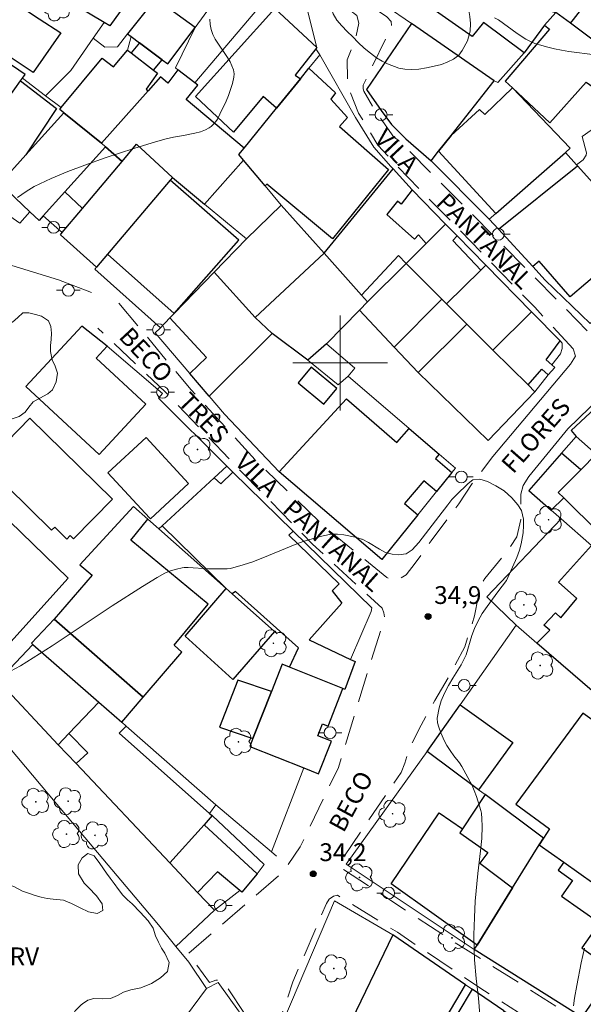
# Model space of a CAD drawing. Units: metres. Extents: x 277809 to 278325, y 1671007 to 1671574.
# Drawn here: x 278173 to 278220, y 1671346 to 1671429 of the extents above; entities that cross this region are included whole.
import ezdxf

# ---------------------------------------------------------------- set-up
doc = ezdxf.new("R2010")
doc.units = ezdxf.units.M
doc.header["$MEASUREMENT"] = 0
doc.linetypes.add('HIDDEN', pattern=[0.375, 0.25, -0.125])
for name, color, linetype, lineweight, true_color in [('Arvores_Isoladas', 7, 'Continuous', 18, 0x00ff33), ('Curvas_Intermediarias', 7, 'Continuous', 9, 0x783c14), ('Curvas_Mestras', 7, 'Continuous', 20, 0x783c14), ('Pto_Cotado', 7, 'Continuous', 9, 0x783c14), ('Topon_Pto_Cotado', 7, 'Continuous', 9, 0x783c14), ('Topon_Vegetacao', 7, 'Continuous', 9, 0x00ff33), ('Vegetacao', 7, 'Orla8', 9, 0x00ff33)]:
    doc.layers.add(name, color=color, linetype=linetype, lineweight=lineweight, true_color=true_color)
for name, color, linetype, lineweight in [('Cerca', 8, 'Cerca', 20), ('Edificacoes', 7, 'Continuous', 30), ('Malha_Coordenadas', 7, 'Continuous', 15), ('Muro_Grade', 8, 'Continuous', 20), ('Nao_Pavimentada_S_Mfio', 10, 'HIDDEN', 15), ('Pavimentacao_Asfaltica_S_Mfio', 10, 'Continuous', 15), ('Poste', 7, 'Continuous', 9), ('Topon_de_Vias', 7, 'Continuous', 9)]:
    doc.layers.add(name, color=color, linetype=linetype, lineweight=lineweight)
doc.styles.add('Arial', font='arial.ttf', dxfattribs={"height": 1.5})
doc.styles.get("Standard").update_dxf_attribs({"font": 'arial.ttf'})
doc.linetypes.add('Cerca', pattern='A,10,0,["X",Standard,S=1,R=0,X=0,Y=-0.5],0.1', length=10.1)
doc.linetypes.add('Orla8', pattern='A,6,-0.5,["V",Standard,S=1,R=0,X=-0.5,Y=-1],-0.5,6,-0.5,["V",Standard,S=1,R=0,X=-0.5,Y=-1],-0.5', length=14)

# ---------------------------------------------------------------- blocks, each defined once
blk = doc.blocks.new('Cotas')
at = {"layer": 'Pto_Cotado'}
blk.add_hatch(color=256, dxfattribs=at).paths.add_polyline_path([(0, 0.24, 1), (0, -0.24, 1)])
at = {"layer": 'Pto_Cotado', "lineweight": -3}
blk.add_lwpolyline([(0, -0.24, -1), (0, 0.24, -1)], format="xyb", close=True, dxfattribs=at)
blk = doc.blocks.new('Arvore')
at = {"layer": 'Arvores_Isoladas'}
blk.add_lwpolyline([(-0.718, 0.493, 0.872324), (-0.722, -0.551, 0.862983), (0.284, -0.827, 0.900105), (0.89, 0.029, 0.863155), (0.262, 0.861, 0.882486)], format="xyb", close=True, dxfattribs=at)
blk.add_circle((0, 0), 0.0286, dxfattribs=at)
blk = doc.blocks.new('Poste')
at = {"layer": 'Poste'}
for points in [[(-0.5, 0), (-1, 0)], [(0.5, 0), (1, 0)]]:
    blk.add_lwpolyline(points, dxfattribs=at)
blk.add_lwpolyline([(0, 0.5, 1), (0, -0.5, 1)], format="xyb", close=True, dxfattribs=at)

msp = doc.modelspace()

# ---------------------------------------------------------------- linework, layer by layer
at = {"layer": 'Cerca', "flags": 128}
msp.add_lwpolyline([(278188.741, 1671347.304), (278189.736, 1671347.808), (278190.784, 1671346.318), (278192.176, 1671344.423), (278193.455, 1671341.308)], dxfattribs=at)
at = {"layer": 'Curvas_Intermediarias', "elevation": 36, "flags": 128}
for points in [[(278189.021, 1671428.945), (278189.061, 1671428.514), (278189.142, 1671428.083), (278189.271, 1671427.672), (278189.479, 1671427.264), (278190.499, 1671425.739), (278190.724, 1671425.35), (278190.884, 1671425.025), (278191.014, 1671424.686), (278191.052, 1671424.515), (278191.064, 1671424.344), (278191.044, 1671424.079), (278190.93, 1671423.543), (278190.59, 1671422.515), (278190.398, 1671422.054), (278189.873, 1671420.956), (278189.656, 1671420.54), (278189.533, 1671420.346), (278189.393, 1671420.167), (278189.127, 1671419.921), (278188.975, 1671419.814), (278188.649, 1671419.633), (278188.246, 1671419.475), (278187.755, 1671419.348), (278186.797, 1671419.154), (278185.972, 1671419.009), (278185.232, 1671418.838), (278184.17, 1671418.548), (278182.618, 1671418.06), (278180.203, 1671417.267), (278178.477, 1671416.664), (278177.058, 1671416.124), (278175.663, 1671415.537), (278174.214, 1671414.85), (278173.546, 1671414.434), (278172.809, 1671413.939)], [(278221.487, 1671425.95), (278219.272, 1671426.232), (278218.639, 1671426.341), (278218.06, 1671426.461), (278217.485, 1671426.599), (278216.8, 1671426.788), (278216.405, 1671426.919), (278216.023, 1671427.079), (278215.64, 1671427.283), (278214.906, 1671427.756), (278213.353, 1671428.898), (278212.999, 1671429.082)], [(278219.672, 1671345.857), (278219.75, 1671346.505), (278219.931, 1671347.571), (278220.309, 1671349.463), (278220.598, 1671350.709)]]:
    msp.add_lwpolyline(points, dxfattribs=at)
at = {"layer": 'Curvas_Mestras', "elevation": 35, "flags": 128}
msp.add_lwpolyline([(278172.231, 1671374.034), (278173.065, 1671374.497), (278175.729, 1671376.182), (278180.798, 1671379.538), (278183.338, 1671381.173), (278184.594, 1671381.939), (278185.234, 1671382.293), (278185.704, 1671382.495), (278186.2, 1671382.639), (278186.701, 1671382.741), (278186.861, 1671382.76), (278187.186, 1671382.758), (278188.92, 1671382.647), (278190.488, 1671382.664), (278190.758, 1671382.693), (278191.833, 1671382.989), (278192.635, 1671383.254), (278193.971, 1671383.779), (278196.358, 1671384.769), (278196.888, 1671384.968), (278198.32, 1671385.38), (278199.105, 1671385.54), (278199.498, 1671385.586), (278199.768, 1671385.592), (278200.315, 1671385.535), (278201.276, 1671385.333), (278201.569, 1671385.245), (278201.797, 1671385.153), (278201.847, 1671385.149), (278202.382, 1671384.882), (278203.303, 1671384.31), (278203.819, 1671384.049), (278204.392, 1671383.885), (278204.902, 1671383.837), (278205.568, 1671383.924), (278206.073, 1671384.266), (278206.621, 1671384.885), (278208.324, 1671387.069), (278209.059, 1671388.06), (278209.421, 1671388.486), (278209.776, 1671388.866), (278210.786, 1671389.834), (278211.191, 1671390.15), (278211.776, 1671390.217), (278212.404, 1671390.009), (278213.114, 1671389.653), (278213.81, 1671389.221), (278214.476, 1671388.627), (278214.96, 1671388.053), (278215.277, 1671387.56), (278215.438, 1671386.83), (278215.456, 1671386.31), (278215.418, 1671385.681), (278215.262, 1671384.776), (278215.112, 1671384.224), (278214.887, 1671383.619), (278214.013, 1671381.677), (278213.277, 1671380.724), (278212.379, 1671379.501), (278211.962, 1671378.889), (278211.619, 1671378.278), (278211.319, 1671377.648), (278211.088, 1671377.037), (278210.607, 1671375.411), (278210.195, 1671374.562), (278209.49, 1671373.462), (278209.128, 1671372.831), (278208.798, 1671372.182), (278208.504, 1671371.545), (278208.329, 1671370.941), (278208.167, 1671370.093), (278208.213, 1671369.692), (278208.3, 1671369.313), (278208.472, 1671368.842), (278208.802, 1671368.158), (278209.001, 1671367.785), (278209.277, 1671367.351), (278209.585, 1671366.916), (278210.05, 1671366.313), (278210.253, 1671366.011), (278210.597, 1671365.406), (278211.109, 1671364.413), (278211.299, 1671363.983), (278211.484, 1671363.48), (278211.851, 1671362.309), (278211.903, 1671362.086), (278211.941, 1671361.602), (278211.956, 1671360.984), (278211.924, 1671359.945), (278211.836, 1671358.899), (278211.609, 1671357.005), (278211.381, 1671354.658), (278211.305, 1671353.301), (278211.265, 1671351.821), (278211.277, 1671350.554), (278211.322, 1671349.727), (278211.471, 1671348.151), (278211.663, 1671346.504), (278211.776, 1671345.106)], dxfattribs=at)
at = {"layer": 'Edificacoes', "flags": 128}
for points in [[(278180.585, 1671428.407), (278180.121, 1671428.683), (278173.648, 1671432.541), (278178.387, 1671439.199), (278184.904, 1671434.386)], [(278228.888, 1671432.029), (278228.401, 1671431.291), (278229.007, 1671430.854), (278227.003, 1671428.163), (278224.497, 1671424.799), (278219.412, 1671428.631), (278219.648, 1671428.933), (278222.448, 1671432.512), (278222.887, 1671433.073), (278223.425, 1671433.761), (278224.727, 1671435.425), (278227.162, 1671433.485)], [(278218.159, 1671429.509), (278217.205, 1671428.44), (278215.51, 1671426.12), (278212.085, 1671428.688), (278211.121, 1671427.5), (278207.47, 1671430.045), (278209.416, 1671433.185), (278209.683, 1671433.013), (278210.433, 1671434.196), (278210.651, 1671434.028), (278214.365, 1671431.159), (278214.851, 1671431.75), (278217.761, 1671429.633)], [(278174.129, 1671424.474), (278168.297, 1671428.336), (278170.584, 1671431.656), (278172.766, 1671430.228), (278174.646, 1671428.998), (278176.469, 1671427.805)], [(278182.095, 1671427.711), (278182.403, 1671427.482), (278183.082, 1671426.976), (278185.008, 1671425.541), (278185.484, 1671425.187), (278187.776, 1671428.248), (278184.43, 1671430.705)], [(278194.648, 1671421.468), (278193.507, 1671422.43), (278191.013, 1671419.448), (278187.803, 1671422.441), (278194.491, 1671429.857), (278198.034, 1671426.566), (278197.955, 1671426.466), (278196.199, 1671424.243), (278196.646, 1671423.938)], [(278219.412, 1671428.631), (278218.159, 1671429.509), (278217.205, 1671428.44), (278217.64, 1671428.101), (278213.911, 1671423.74), (278214.519, 1671423.174), (278217.671, 1671420.235), (278220.714, 1671423.647), (278222.933, 1671422.095), (278224.497, 1671424.799)], [(278165.394, 1671423.51), (278166.242, 1671422.919), (278170.009, 1671420.29), (278170.285, 1671420.098), (278171.45, 1671421.794), (278171.627, 1671421.727), (278173.08, 1671423.759), (278173.235, 1671423.977), (278173.464, 1671424.298), (278167.141, 1671428.599), (278164.807, 1671424.865), (278165.85, 1671424.208)], [(278212.971, 1671423.77), (278206.009, 1671428.591), (278202.223, 1671423.037), (278203.469, 1671421.266), (278204.329, 1671420.083), (278205.542, 1671418.868), (278207.665, 1671417.025), (278208.294, 1671417.824), (278209.341, 1671419.156)], [(278184.282, 1671424.656), (278185.008, 1671425.541), (278183.082, 1671426.976), (278182.405, 1671426.107)], [(278176.373, 1671421.352), (278176.499, 1671421.503), (278179.963, 1671425.659), (278180.908, 1671424.955), (278182.09, 1671426.35), (278182.405, 1671426.107), (278184.282, 1671424.656), (278184.621, 1671424.394), (278183.653, 1671423.061), (278183.819, 1671422.925), (278179.896, 1671418.51), (278176.728, 1671421.074)], [(278197.362, 1671424.823), (278199.611, 1671422.748), (278199.215, 1671422.221), (278200.612, 1671420.663), (278199.953, 1671419.914), (278204.086, 1671416.291), (278199.356, 1671410.465), (278193.817, 1671415.053), (278193.669, 1671414.929), (278191.863, 1671417.085), (278191.477, 1671417.547), (278191.907, 1671418.079), (278194.648, 1671421.468), (278196.646, 1671423.938)], [(278191.477, 1671417.547), (278191.907, 1671418.079), (278187.031, 1671422.191), (278188.009, 1671423.393), (278187.754, 1671423.589), (278186.339, 1671424.681), (278185.479, 1671423.575), (278184.87, 1671424.106), (278183.819, 1671422.925), (278179.896, 1671418.51), (278180.229, 1671418.216), (278181.634, 1671416.972), (278182.851, 1671418.415), (278185.869, 1671415.63), (278188.565, 1671413.388), (278191.863, 1671417.085)], [(278173.08, 1671423.759), (278176.096, 1671421.42), (278173.531, 1671417.523), (278171.368, 1671415.121), (278170.666, 1671415.925), (278171.255, 1671416.554), (278169.753, 1671417.753), (278170.502, 1671418.71), (278169.802, 1671419.276), (278170.285, 1671420.098), (278171.45, 1671421.794), (278171.627, 1671421.727)], [(278208.294, 1671417.824), (278213.103, 1671412.588), (278218.977, 1671417.738), (278219.378, 1671418.09), (278214.519, 1671423.174), (278212.197, 1671420.914), (278211.746, 1671421.339), (278209.341, 1671419.156)], [(278180.229, 1671418.216), (278176.817, 1671414.413), (278174.991, 1671412.378), (278174.64, 1671411.987), (278173.856, 1671412.738), (278171.368, 1671415.121), (278173.531, 1671417.523), (278176.728, 1671421.074), (278179.896, 1671418.51)], [(278179.477, 1671408.063), (278176.429, 1671410.8), (278176.593, 1671410.994), (278178.287, 1671413.003), (278181.634, 1671416.972), (278182.851, 1671418.415), (278185.869, 1671415.63), (278185.668, 1671415.392), (278180.398, 1671409.153)], [(278176.817, 1671414.413), (278178.287, 1671413.003), (278181.634, 1671416.972), (278180.229, 1671418.216)], [(278221.293, 1671415.16), (278225.318, 1671410.591), (278223.35, 1671408.929), (278219.372, 1671405.571), (278216.77, 1671408.582), (278216.23, 1671408.112), (278213.336, 1671411.257), (278220.007, 1671416.591)], [(278204.457, 1671416.353), (278206.053, 1671414.569), (278205.138, 1671413.374), (278204.821, 1671413.617), (278203.942, 1671412.499), (278206.253, 1671410.43), (278206.6, 1671410.796), (278207.257, 1671410.07), (278205.551, 1671408.372), (278204.91, 1671409.038), (278201.786, 1671405.715), (278198.648, 1671409.24)], [(278180.398, 1671409.153), (278186.009, 1671404.16), (278191.468, 1671410.338), (278185.668, 1671415.392)], [(278198.648, 1671409.24), (278192.83, 1671403.841), (278189.399, 1671407.659), (278192.101, 1671410.448), (278195.039, 1671413.293)], [(278208.97, 1671404.97), (278211.864, 1671407.824), (278209.48, 1671410.32), (278209.858, 1671410.7), (278208.886, 1671411.691), (278207.257, 1671410.07), (278205.551, 1671408.372), (278208.576, 1671405.362)], [(278201.786, 1671405.715), (278202.3, 1671405.138), (278201.618, 1671404.459), (278198.839, 1671401.602), (278197.275, 1671400.248), (278194.266, 1671402.473), (278192.83, 1671403.841), (278198.648, 1671409.24)], [(278204.561, 1671401.34), (278201.618, 1671404.459), (278202.3, 1671405.138), (278205.551, 1671408.372), (278208.576, 1671405.362)], [(278210.676, 1671403.273), (278208.97, 1671404.97), (278211.864, 1671407.824), (278212.277, 1671408.232), (278216.124, 1671404.308), (278212.876, 1671401.084)], [(278194.266, 1671402.473), (278188.96, 1671397.19), (278187.324, 1671399.114), (278188.727, 1671400.461), (278185.653, 1671403.793), (278186.009, 1671404.16), (278189.399, 1671407.659), (278192.83, 1671403.841)], [(278210.676, 1671403.273), (278206.575, 1671399.207), (278204.561, 1671401.34), (278208.576, 1671405.362), (278208.97, 1671404.97)], [(278215.829, 1671398.146), (278216.977, 1671399.48), (278217.515, 1671399.003), (278218.076, 1671399.604), (278217.822, 1671399.832), (278217.348, 1671400.257), (278218.532, 1671401.852), (278216.124, 1671404.308), (278212.876, 1671401.084)], [(278212.47, 1671393.458), (278216.403, 1671397.575), (278215.829, 1671398.146), (278212.876, 1671401.084), (278210.676, 1671403.273), (278206.575, 1671399.207)], [(278178.234, 1671403.093), (278173.521, 1671398.008), (278179.704, 1671392.276), (278183.64, 1671396.523), (278179.444, 1671400.412), (278180.376, 1671401.418)], [(278226.566, 1671387.837), (278226.772, 1671388.065), (278232.642, 1671394.573), (278230.127, 1671396.876), (278230.274, 1671397.032), (278226.299, 1671400.657), (278219.455, 1671394.305), (278219.887, 1671393.812), (278221.559, 1671392.316), (278225.096, 1671389.151)], [(278199.723, 1671397.857), (278197.555, 1671399.638), (278196.47, 1671398.317), (278198.638, 1671396.536)], [(278205.803, 1671394.492), (278208.339, 1671392.319), (278208.035, 1671391.965), (278209.417, 1671390.775), (278208.12, 1671389.164), (278207.05, 1671390.078), (278205.414, 1671388.169), (278206.538, 1671387.199), (278203.512, 1671383.439), (278194.873, 1671390.843), (278200.528, 1671396.984), (278204.778, 1671393.295)], [(278180.808, 1671388.524), (278173.868, 1671395.347), (278170.041, 1671391.455), (278175.687, 1671385.905), (278175.952, 1671386.175), (278176.98, 1671385.163), (278177.266, 1671385.454), (278177.533, 1671385.193)], [(278184.027, 1671386.876), (278183.942, 1671386.968), (278180.441, 1671390.741), (278183.65, 1671393.719), (278187.237, 1671389.855)], [(278220.273, 1671391.008), (278218.639, 1671392.394), (278215.887, 1671389.266), (278217.77, 1671387.613), (278218.831, 1671388.634), (278218.379, 1671389.081)], [(278225.096, 1671389.151), (278221.824, 1671385.678), (278218.831, 1671388.634), (278218.379, 1671389.081), (278220.273, 1671391.008), (278221.559, 1671392.316)], [(278196.039, 1671385.839), (278195.678, 1671385.503), (278199.921, 1671381.405), (278199.325, 1671380.813), (278200.138, 1671379.765), (278197.403, 1671376.687), (278200.868, 1671375.037), (278201.257, 1671374.851), (278200.399, 1671372.507), (278200.237, 1671372.571), (278195.725, 1671374.376), (278196.498, 1671376.017), (278191.173, 1671380.75), (278190.91, 1671380.546), (278190.403, 1671380.997), (278185.011, 1671386.293), (278189.397, 1671390.334), (278189.946, 1671389.82), (278190.964, 1671390.799)], [(278183.413, 1671371.849), (278186.66, 1671375.638), (278186.024, 1671376.235), (278188.873, 1671379.694), (278182.358, 1671385.065), (278183.809, 1671386.843), (278182.601, 1671387.923), (278178.066, 1671382.997), (278179.12, 1671382.117), (278175.905, 1671378.426)], [(278225.332, 1671372.852), (278223.446, 1671370.465), (278216.574, 1671376.397), (278217.653, 1671377.489), (278217.159, 1671377.925), (278218.132, 1671378.94), (278218.58, 1671378.52), (278219.942, 1671380.161), (278218.384, 1671381.534), (278221.188, 1671384.613), (278224.586, 1671381.631), (278222.938, 1671379.887), (278224.291, 1671378.706), (278221.761, 1671375.79)], [(278194.479, 1671377.379), (278190.966, 1671373.34), (278186.931, 1671376.981), (278190.403, 1671380.997), (278190.91, 1671380.546)], [(278174.115, 1671376.298), (278179.676, 1671371.425), (278181.595, 1671369.74), (278183.413, 1671371.849), (278175.905, 1671378.426), (278173.997, 1671376.41), (278174.115, 1671376.298)], [(278171.187, 1671373.218), (278174.115, 1671376.298), (278179.676, 1671371.425), (278177.148, 1671368.783), (278176.254, 1671367.849)], [(278195.111, 1671374.618), (278194.205, 1671372.322), (278192.646, 1671368.371), (278192.378, 1671367.693), (278196.95, 1671365.889), (278198.181, 1671365.404), (278199.264, 1671368.15), (278198.128, 1671368.598), (278198.521, 1671369.594), (278198.99, 1671369.409), (278200.237, 1671372.571), (278195.725, 1671374.376)], [(278194.205, 1671372.322), (278191.371, 1671373.28), (278189.832, 1671369.314), (278192.646, 1671368.371)], [(278181.965, 1671369.416), (278181.39, 1671368.808), (278189.005, 1671362.064), (278189.224, 1671361.87), (278188.536, 1671361.107), (278185.643, 1671357.898), (278177.76, 1671366.252), (278178.745, 1671367.171), (278177.148, 1671368.783), (278179.676, 1671371.425), (278181.595, 1671369.74)], [(278210.115, 1671371.216), (278214.55, 1671368.041), (278211.656, 1671364.05), (278207.342, 1671367.273)], [(278221.368, 1671356.149), (278222.3, 1671357.401), (278222.574, 1671357.212), (278226.077, 1671361.883), (278228.368, 1671364.844), (278220.45, 1671370.49), (278214.807, 1671362.849), (278217.624, 1671360.749), (278217.117, 1671359.971), (278216.767, 1671359.406), (278218.83, 1671357.946)], [(278216.767, 1671359.406), (278217.117, 1671359.971), (278212.206, 1671363.64), (278210.312, 1671360.772), (278210.079, 1671360.42), (278212.434, 1671358.767), (278211.76, 1671357.866), (278214.527, 1671355.799)], [(278211.53, 1671350.974), (278204.287, 1671356.137), (278208.336, 1671362.114), (278210.312, 1671360.772), (278210.079, 1671360.42), (278212.434, 1671358.767), (278211.76, 1671357.866), (278214.527, 1671355.799)], [(278188.536, 1671361.107), (278193.021, 1671356.984), (278191.712, 1671355.422), (278191.546, 1671355.561), (278189.672, 1671357.126), (278187.991, 1671355.409), (278185.643, 1671357.898)], [(278216.767, 1671359.406), (278218.83, 1671357.946), (278218.362, 1671357.286), (278219.583, 1671356.422), (278218.649, 1671355.101), (278221.847, 1671352.837), (278220.356, 1671350.731), (278223.071, 1671348.809), (278220.373, 1671344.903), (278211.301, 1671350.605), (278211.53, 1671350.974), (278214.527, 1671355.799)], [(278207.491, 1671341.181), (278206.93, 1671341.51), (278210.561, 1671347.634), (278204.426, 1671351.837), (278200.603, 1671343.869), (278200.051, 1671344.137), (278198.924, 1671342.499), (278205.16, 1671338.821), (278205.836, 1671338.422)], [(278215.763, 1671342.859), (278214.595, 1671344.281), (278213.791, 1671345.421), (278211.13, 1671347.244), (278207.491, 1671341.181), (278205.836, 1671338.422), (278211.391, 1671335.146), (278214.152, 1671340.018)]]:
    msp.add_lwpolyline(points, close=True, dxfattribs=at)
at = {"layer": 'Malha_Coordenadas', "flags": 128}
for points in [[(278200, 1671404), (278200, 1671396)], [(278204, 1671400), (278196, 1671400)]]:
    msp.add_lwpolyline(points, dxfattribs=at)
at = {"layer": 'Muro_Grade', "flags": 128}
for points in [[(278191.857, 1671446.363), (278191.167, 1671446.796), (278187.524, 1671440.871), (278188.459, 1671440.199), (278191.222, 1671438.214), (278197.195, 1671434.032), (278197.467, 1671434.443), (278199.366, 1671433.169), (278206.009, 1671428.591), (278202.223, 1671423.037), (278203.469, 1671421.266), (278204.329, 1671420.083), (278205.542, 1671418.868), (278207.665, 1671417.025)], [(278179.19, 1671427.342), (278180.182, 1671426.597), (278181.243, 1671426.619), (278182.095, 1671427.711), (278184.43, 1671430.705), (278184.884, 1671431.288), (278185.386, 1671431.914), (278186.839, 1671433.729), (278188.578, 1671435.902)], [(278186.339, 1671424.681), (278186.134, 1671424.86), (278187.776, 1671428.248), (278190.139, 1671431.521), (278188.671, 1671432.42)], [(278194.405, 1671431.447), (278195.621, 1671432.909), (278196.031, 1671432.532), (278196.324, 1671432.129), (278197.114, 1671430.261), (278198.034, 1671426.566)], [(278194.405, 1671431.447), (278187.754, 1671423.589)], [(278179.19, 1671427.342), (278180.121, 1671428.683)], [(278175.187, 1671422.497), (278177.305, 1671424.625), (278179.19, 1671427.342)], [(278182.09, 1671426.35), (278182.403, 1671427.482)], [(278198.283, 1671425.963), (278197.955, 1671426.466)], [(278195.039, 1671413.293), (278193.669, 1671414.929), (278191.863, 1671417.085), (278191.477, 1671417.547), (278191.907, 1671418.079), (278194.648, 1671421.468), (278196.646, 1671423.938), (278197.362, 1671424.823), (278198.283, 1671425.963)], [(278204.457, 1671416.353), (278204.274, 1671416.557), (278202.831, 1671418.186), (278201.28, 1671420.674), (278198.283, 1671425.963)], [(278215.51, 1671426.12), (278213.292, 1671423.617), (278212.971, 1671423.77), (278209.341, 1671419.156), (278208.294, 1671417.824), (278207.665, 1671417.025)], [(278173.235, 1671423.977), (278175.187, 1671422.497)], [(278175.187, 1671422.497), (278176.499, 1671421.503)], [(278219.911, 1671416.698), (278220.486, 1671417.116), (278220.717, 1671417.498), (278220.751, 1671417.699), (278220.39, 1671419.079), (278221.635, 1671419.955)], [(278173.856, 1671412.738), (278173.002, 1671411.767), (278169.424, 1671414.262), (278170.555, 1671416.029), (278168.83, 1671417.176), (278169.802, 1671419.276)], [(278212.555, 1671412.107), (278213.103, 1671412.588), (278218.977, 1671417.738), (278219.911, 1671416.698)], [(278212.555, 1671412.107), (278212.446, 1671412.225), (278207.665, 1671417.025)], [(278219.911, 1671416.698), (278220.007, 1671416.591), (278221.293, 1671415.16), (278225.318, 1671410.591), (278226.814, 1671408.892), (278224.981, 1671407.12), (278221.063, 1671403.334), (278217.275, 1671406.976), (278216.23, 1671408.112), (278213.336, 1671411.257), (278212.555, 1671412.107)], [(278192.101, 1671410.448), (278188.565, 1671413.388), (278185.869, 1671415.63), (278185.668, 1671415.392), (278180.398, 1671409.153), (278179.477, 1671408.063), (278179.337, 1671407.897), (278184.858, 1671402.972)], [(278198.648, 1671409.24), (278204.457, 1671416.353)], [(278204.457, 1671416.353), (278206.053, 1671414.569), (278208.886, 1671411.691)], [(278192.101, 1671410.448), (278195.039, 1671413.293)], [(278195.039, 1671413.293), (278198.648, 1671409.24)], [(278174.991, 1671412.378), (278176.593, 1671410.994)], [(278208.886, 1671411.691), (278207.257, 1671410.07), (278205.551, 1671408.372)], [(278208.886, 1671411.691), (278209.858, 1671410.7), (278212.277, 1671408.232)], [(278179.045, 1671405.94), (278176.261, 1671407.01), (278170.861, 1671408.655), (278164.125, 1671410.622)], [(278184.858, 1671402.972), (278185.653, 1671403.793), (278186.009, 1671404.16), (278189.399, 1671407.659), (278192.101, 1671410.448)], [(278198.648, 1671409.24), (278201.786, 1671405.715), (278202.3, 1671405.138)], [(278202.3, 1671405.138), (278205.551, 1671408.372)], [(278205.551, 1671408.372), (278208.576, 1671405.362), (278208.97, 1671404.97)], [(278212.277, 1671408.232), (278211.864, 1671407.824), (278208.97, 1671404.97)], [(278212.277, 1671408.232), (278216.124, 1671404.308)], [(278201.618, 1671404.459), (278202.3, 1671405.138)], [(278210.676, 1671403.273), (278208.97, 1671404.97)], [(278201.618, 1671404.459), (278198.839, 1671401.602), (278201.233, 1671399.572), (278200.663, 1671398.898)], [(278201.618, 1671404.459), (278204.561, 1671401.34), (278206.575, 1671399.207)], [(278212.876, 1671401.084), (278216.124, 1671404.308)], [(278217.822, 1671399.832), (278218.556, 1671400.757), (278218.714, 1671401.229), (278218.7, 1671401.68), (278218.532, 1671401.852), (278216.124, 1671404.308)], [(278206.575, 1671399.207), (278210.676, 1671403.273)], [(278212.876, 1671401.084), (278210.676, 1671403.273)], [(278178.234, 1671403.093), (278180.376, 1671401.418), (278185.04, 1671397.429), (278184.691, 1671397.023), (278190.448, 1671391.303)], [(278184.858, 1671402.972), (278184.422, 1671402.525), (278187.324, 1671399.114), (278188.96, 1671397.19), (278190.243, 1671395.683), (278194.873, 1671390.843), (278203.512, 1671383.439), (278206.538, 1671387.199), (278208.12, 1671389.164), (278209.417, 1671390.775), (278209.712, 1671391.142), (278208.339, 1671392.319), (278205.803, 1671394.492), (278200.663, 1671398.898)], [(278216.403, 1671397.575), (278215.829, 1671398.146), (278212.876, 1671401.084)], [(278200.663, 1671398.898), (278199.843, 1671398.149), (278197.275, 1671400.248)], [(278206.575, 1671399.207), (278212.47, 1671393.458), (278216.403, 1671397.575)], [(278216.403, 1671397.575), (278217.515, 1671399.003)], [(278226.566, 1671387.837), (278225.096, 1671389.151), (278221.559, 1671392.316), (278219.887, 1671393.812), (278218.639, 1671392.394), (278215.887, 1671389.266), (278217.77, 1671387.613), (278218.632, 1671386.857)], [(278190.448, 1671391.303), (278189.397, 1671390.334), (278185.011, 1671386.293), (278184.73, 1671386.033)], [(278200.868, 1671375.037), (278202.617, 1671379.075), (278202.657, 1671379.372), (278196.039, 1671385.839), (278190.964, 1671390.799), (278190.448, 1671391.303)], [(278186.17, 1671350.86), (278184.707, 1671352.683), (278178.036, 1671360.577), (278172.161, 1671367.553), (278168.215, 1671372.137), (278164.079, 1671376.576), (278159.556, 1671381.429), (278161.762, 1671383.746), (278167.594, 1671389.87), (278168.189, 1671390.495), (278177.078, 1671381.879), (278170.211, 1671374.253), (278171.187, 1671373.218), (278176.254, 1671367.849), (278177.76, 1671366.252), (278185.643, 1671357.898), (278187.991, 1671355.409), (278189.415, 1671353.901)], [(278182.601, 1671387.923), (278183.809, 1671386.843), (278184.73, 1671386.033)], [(278218.632, 1671386.857), (278212.349, 1671380.3), (278214.823, 1671377.91)], [(278234.881, 1671372.12), (278229.364, 1671377.438), (278228.738, 1671377.987), (278225.913, 1671380.466), (278224.586, 1671381.631), (278221.188, 1671384.613), (278218.632, 1671386.857)], [(278194.705, 1671377.178), (278194.479, 1671377.379), (278190.91, 1671380.546), (278190.403, 1671380.997), (278184.73, 1671386.033)], [(278214.823, 1671377.91), (278210.115, 1671371.216), (278207.342, 1671367.273)], [(278214.823, 1671377.91), (278216.574, 1671376.397), (278223.446, 1671370.465), (278224.635, 1671369.555), (278231.122, 1671364.586)], [(278189.519, 1671362.784), (278181.965, 1671369.416), (278181.595, 1671369.74), (278179.676, 1671371.425), (278174.115, 1671376.298), (278173.997, 1671376.41)], [(278207.342, 1671367.273), (278200.507, 1671357.789), (278211.301, 1671350.605)], [(278207.342, 1671367.273), (278211.656, 1671364.05), (278212.206, 1671363.64), (278217.117, 1671359.971), (278216.767, 1671359.406)], [(278196.95, 1671365.889), (278194.224, 1671358.814)], [(278189.519, 1671362.784), (278189.005, 1671362.064)], [(278194.224, 1671358.814), (278189.519, 1671362.784)], [(278193.021, 1671356.984), (278193.598, 1671357.749), (278189.224, 1671361.87)], [(278216.767, 1671359.406), (278214.527, 1671355.799), (278211.53, 1671350.974), (278211.301, 1671350.605)], [(278216.767, 1671359.406), (278218.83, 1671357.946), (278221.368, 1671356.149), (278221.635, 1671355.96), (278225.917, 1671352.93), (278223.071, 1671348.809), (278220.373, 1671344.903)], [(278194.649, 1671358.456), (278194.224, 1671358.814)], [(278189.415, 1671353.901), (278191.546, 1671355.561)], [(278195.246, 1671344.674), (278199.535, 1671354.704), (278204.426, 1671351.837), (278210.561, 1671347.634), (278211.13, 1671347.244)], [(278189.415, 1671353.901), (278186.17, 1671350.86)], [(278186.17, 1671350.86), (278187.247, 1671349.517), (278188.741, 1671347.304), (278179.413, 1671334.727)], [(278211.301, 1671350.605), (278220.373, 1671344.903)], [(278205.836, 1671338.422), (278207.491, 1671341.181), (278211.13, 1671347.244)], [(278216.257, 1671343.731), (278213.791, 1671345.421), (278211.13, 1671347.244)]]:
    msp.add_lwpolyline(points, dxfattribs=at)
at = {"layer": 'Nao_Pavimentada_S_Mfio', "ltscale": 10, "flags": 128}
for points in [[(278186.881, 1671440.278), (278197.068, 1671433.777), (278203.942, 1671429.163), (278204.297, 1671428.746), (278204.325, 1671428.422), (278204.131, 1671427.944), (278201.948, 1671423.41), (278201.952, 1671423.079), (278201.99, 1671422.887), (278202.835, 1671421.428), (278204.533, 1671419.009), (278204.935, 1671418.724), (278213.093, 1671410.546), (278221.213, 1671402.308)], [(278219.624, 1671401.176), (278216.396, 1671404.685), (278210.103, 1671411.145), (278204.516, 1671416.88), (278203.177, 1671418.357), (278201.554, 1671421.043), (278200.627, 1671423.358), (278200.591, 1671425.525), (278201.345, 1671427.463), (278201.564, 1671428.608), (278201.398, 1671429.264), (278197.285, 1671432.313), (278195.839, 1671433.101), (278195.324, 1671433.138), (278194.469, 1671431.957), (278185.053, 1671438.829)], [(278181.357, 1671405.044), (278187.445, 1671397.732), (278192.921, 1671391.761), (278198.818, 1671386.086), (278203.922, 1671381.931), (278204.682, 1671381.628), (278205.549, 1671382.156), (278206.33, 1671383.138), (278207.665, 1671385.01), (278209.997, 1671388.135), (278211.116, 1671389.833), (278212.851, 1671392.124)], [(278218.875, 1671342.82), (278211.767, 1671347.374), (278204.819, 1671352.044), (278199.785, 1671355.163), (278199.435, 1671355.082), (278199.073, 1671354.847), (278198.836, 1671354.477), (278196.013, 1671347.875), (278194.857, 1671344.441), (278193.587, 1671341.933), (278192.623, 1671344.202), (278190.117, 1671347.931), (278189.54, 1671348.02), (278188.986, 1671347.823), (278187.218, 1671350.26), (278195.269, 1671357.205), (278196.636, 1671359.255), (278199.847, 1671365.938), (278203.734, 1671378.546), (278203.683, 1671378.957), (278203.527, 1671379.349), (278197.659, 1671384.75), (278191.786, 1671390.74), (278185.257, 1671397.566), (278179.587, 1671402.942)], [(278215.887, 1671390.447), (278215.411, 1671389.686), (278215.226, 1671388.946), (278215.226, 1671387.99), (278215.229, 1671386.819), (278214.888, 1671385.367), (278214.096, 1671384.149), (278212.186, 1671381.85), (278211.697, 1671381.083), (278211.624, 1671380.265), (278211.33, 1671378.714), (278210.492, 1671376.099), (278209.519, 1671374.208), (278207.982, 1671371.582), (278206.823, 1671369.504), (278205.936, 1671367.774), (278205.443, 1671366.28), (278205.138, 1671365.51), (278200.167, 1671358.178), (278200.042, 1671357.557), (278200.138, 1671357.432), (278209.961, 1671350.99), (278220.178, 1671344.571)]]:
    msp.add_lwpolyline(points, dxfattribs=at)
at = {"layer": 'Pavimentacao_Asfaltica_S_Mfio', "flags": 128}
for points in [[(278212.851, 1671392.124), (278219.411, 1671399.885), (278219.821, 1671400.577), (278219.624, 1671401.176)], [(278225.594, 1671400.651), (278219.193, 1671394.445), (278215.887, 1671390.447)]]:
    msp.add_lwpolyline(points, dxfattribs=at)
at = {"layer": 'Vegetacao', "flags": 128}
for points in [[(278210.553, 1671432.356), (278210.52, 1671431.981), (278210.482, 1671431.44), (278210.527, 1671430.915), (278210.669, 1671430.317), (278210.832, 1671429.677), (278210.921, 1671429.171), (278210.976, 1671428.579), (278210.944, 1671427.936), (278210.717, 1671427.141), (278210.286, 1671426.327), (278210, 1671425.92), (278209.536, 1671425.592), (278209.078, 1671425.361), (278208.527, 1671425.148), (278207.923, 1671424.99), (278207.278, 1671424.854), (278206.64, 1671424.756), (278206.02, 1671424.716), (278205.453, 1671424.743), (278204.935, 1671424.841), (278203.997, 1671425.185), (278203.538, 1671425.408), (278203.056, 1671425.704), (278202.552, 1671426.087), (278202.03, 1671426.521), (278201.526, 1671426.987), (278201.056, 1671427.47), (278200.596, 1671427.923), (278200.135, 1671428.383), (278199.715, 1671428.884), (278199.403, 1671429.396), (278199.159, 1671430.119), (278199.088, 1671430.74), (278199.053, 1671431.242), (278199.072, 1671431.802), (278199.342, 1671432.789), (278199.628, 1671433.222), (278199.996, 1671433.623), (278200.397, 1671433.983), (278200.837, 1671434.304), (278201.301, 1671434.587), (278201.78, 1671434.834), (278202.247, 1671435.088), (278203.083, 1671435.596), (278203.853, 1671436.011), (278204.715, 1671436.09), (278205.546, 1671435.881), (278206.233, 1671435.425), (278206.818, 1671434.811), (278207.378, 1671434.249), (278207.965, 1671433.863), (278208.608, 1671433.638), (278209.244, 1671433.425), (278209.812, 1671433.193), (278210.303, 1671432.912)], [(278170.445, 1671396.627), (278170.354, 1671396.906), (278170.116, 1671397.341), (278169.801, 1671397.766), (278169.502, 1671398.201), (278169.261, 1671398.806), (278169.179, 1671399.299), (278169.183, 1671399.946), (278169.351, 1671400.519), (278169.669, 1671401.164), (278170.034, 1671401.511), (278170.495, 1671401.784), (278170.981, 1671402.147), (278171.271, 1671402.789), (278171.698, 1671403.123), (278172.41, 1671403.426), (278172.843, 1671403.824), (278173.264, 1671404.222), (278173.776, 1671404.227), (278174.329, 1671404.074), (278174.838, 1671403.941), (278175.423, 1671403.539), (278175.617, 1671403.072), (278175.677, 1671402.518), (278175.648, 1671401.974), (278175.607, 1671401.474), (278175.599, 1671400.964), (278175.75, 1671400.273), (278176, 1671399.736), (278176.176, 1671399.128), (278176.089, 1671398.4), (278175.768, 1671397.74), (278175.363, 1671397.39), (278174.688, 1671397.023), (278174.137, 1671396.733), (278173.766, 1671396.271), (278173.451, 1671395.866), (278172.955, 1671395.494), (278172.286, 1671395.268), (278171.663, 1671395.205), (278171.122, 1671395.351), (278170.693, 1671395.754)], [(278177.664, 1671345.42), (278177.293, 1671344.719), (278177.026, 1671343.758), (278176.904, 1671342.794), (278176.674, 1671341.91), (278176.166, 1671341.235), (278175.407, 1671340.934), (278174.506, 1671340.99), (278174.028, 1671341.194), (278173.583, 1671341.543), (278173.128, 1671341.959), (278172.643, 1671342.356), (278172.136, 1671342.692), (278171.592, 1671343.003), (278171.047, 1671343.338), (278170.509, 1671343.7), (278170.049, 1671344.039), (278169.414, 1671344.513), (278168.855, 1671344.846), (278168.248, 1671345.278), (278167.657, 1671345.816), (278167.146, 1671346.431), (278166.688, 1671347.05), (278166.227, 1671347.62), (278165.781, 1671348.136), (278165.382, 1671348.655), (278165.043, 1671349.127), (278164.609, 1671349.752), (278164.223, 1671350.444), (278164.013, 1671350.91), (278163.779, 1671351.439), (278163.51, 1671351.984), (278163.245, 1671352.526), (278162.989, 1671353.039), (278162.739, 1671353.514), (278162.231, 1671354.338), (278161.624, 1671355.066), (278161.274, 1671355.816), (278161.386, 1671356.668), (278161.872, 1671357.436), (278162.547, 1671357.894), (278163.344, 1671358.278), (278164.302, 1671358.65), (278164.817, 1671358.76), (278165.342, 1671358.784), (278165.851, 1671358.708), (278166.657, 1671358.27), (278167.208, 1671357.568), (278167.433, 1671357.093), (278167.642, 1671356.564), (278167.836, 1671356.019), (278168.04, 1671355.464), (278168.271, 1671354.95), (278168.545, 1671354.476), (278168.879, 1671354.037), (278169.56, 1671353.592), (278169.925, 1671354.126), (278169.96, 1671354.942), (278170.246, 1671355.703), (278170.925, 1671356.177), (278171.704, 1671356.195), (278172.521, 1671355.899), (278173.236, 1671355.502), (278173.752, 1671355.336), (278174.293, 1671355.158), (278174.818, 1671355.015), (278175.321, 1671354.894), (278175.821, 1671354.834), (278176.703, 1671354.746), (278177.381, 1671354.485), (278178.105, 1671354.104), (278178.801, 1671353.759), (278179.516, 1671353.626), (278179.999, 1671353.884), (278179.961, 1671354.43), (278179.481, 1671355.11), (278178.805, 1671355.824), (278178.447, 1671356.186), (278177.945, 1671356.978), (278177.934, 1671357.726), (278178.267, 1671358.331), (278178.732, 1671358.672), (278179.263, 1671358.484), (278179.756, 1671357.85), (278180.304, 1671357.035), (278180.631, 1671356.615), (278180.968, 1671356.154), (278181.32, 1671355.65), (278181.694, 1671355.182), (278182.086, 1671354.785), (278182.469, 1671354.43), (278183.154, 1671353.744), (278183.824, 1671353.004), (278184.26, 1671352.401), (278184.454, 1671351.747), (278184.695, 1671351.204), (278184.963, 1671350.723), (278185.244, 1671350.287), (278185.59, 1671349.501), (278185.447, 1671348.753), (278184.864, 1671348.199), (278184.093, 1671347.731), (278183.218, 1671347.363), (278182.377, 1671347.204), (278181.742, 1671347), (278181.236, 1671346.726), (278180.66, 1671346.48), (278179.955, 1671346.43), (278179.25, 1671346.477), (278178.738, 1671346.325), (278178.308, 1671346.031), (278178.19, 1671345.928)]]:
    msp.add_lwpolyline(points, close=True, dxfattribs=at)

# ---------------------------------------------------------------- block references
at = {"layer": 'Arvores_Isoladas'}
for p in [(278176.129, 1671429.948), (278187.988, 1671392.711), (278217.562, 1671386.796), (278215.468, 1671379.617), (278194.376, 1671376.388), (278216.848, 1671374.513), (278191.427, 1671368.086), (278174.362, 1671363.034), (278177.084, 1671363.079), (278204.421, 1671362.031), (278176.951, 1671360.325), (278179.345, 1671360.213), (278201.635, 1671356.673), (278209.423, 1671351.579), (278199.468, 1671349)]:
    msp.add_blockref('Arvore', p, dxfattribs=at)
at = {"layer": 'Poste'}
for p in [(278203.448, 1671420.901), (278175.855, 1671411.418), (278213.323, 1671410.843), (278177.111, 1671406.118), (278184.695, 1671402.794), (278185.038, 1671397.53), (278210.209, 1671390.397), (278210.45, 1671372.84), (278199.153, 1671368.85), (278204.091, 1671355.351), (278189.898, 1671354.299)]:
    msp.add_blockref('Poste', p, dxfattribs=at)
at = {"layer": 'Pto_Cotado'}
for p in [(278207.405, 1671378.639, 34.95), (278197.734, 1671356.98, 34.25)]:
    msp.add_blockref('Cotas', p, dxfattribs=at)

# ---------------------------------------------------------------- texts
at = {"layer": 'Topon_de_Vias', "style": 'Arial'}
for s, rotation, p in [('VILA', 313.44249, (278202.792, 1671418.815)), ('PANTANAL', 314.97183, (278207.991, 1671413.396)), ('BECO', 313.03601, (278181.274, 1671402.142)), ('TRÊS', 313.75152, (278186.248, 1671396.638)), ('FLORES', 48.70066, (278214.573, 1671390.589)), ('VILA', 313.98711, (278191.038, 1671391.556)), ('PANTANAL', 318.17011, (278195.046, 1671387.51)), ('BECO', 61.52762, (278200.289, 1671360.363))]:
    msp.add_text(s, height=1.5, rotation=rotation, dxfattribs=at).set_placement(p)
at = {"layer": 'Topon_Pto_Cotado', "style": 'Arial'}
for s, p in [('34,9', (278207.921, 1671379.702, 34.95)), ('34,2', (278198.25, 1671358.043, 34.25))]:
    msp.add_text(s, height=1.5, dxfattribs=at).set_placement(p)
at = {"layer": 'Topon_Vegetacao', "style": 'Arial'}
msp.add_text('ARV', height=1.5, dxfattribs=at).set_placement((278170.917, 1671349.27))

doc.saveas('drawing.dxf')
